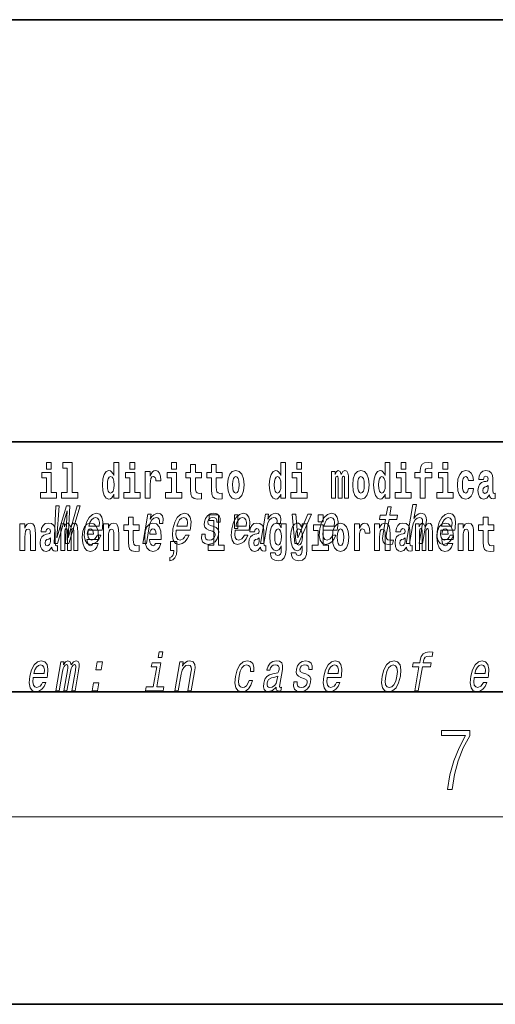
# Model space of a CAD drawing. Extents: x 0 to 420, y 0 to 297.
# Drawn here: x 323 to 338, y 0 to 32 of the extents above; entities that cross this region are included whole.
import ezdxf

# ---------------------------------------------------------------- set-up
doc = ezdxf.new("R2010")
doc.units = 0

msp = doc.modelspace()

# ---------------------------------------------------------------- linework, layer by layer
at = {"color": 7, "lineweight": 35}
for p, q in [((230, 31.5), (410, 31.5)), ((357.812, 18), (281, 18)), ((20, 10), (410, 10)), ((230, 10), (410, 10)), ((0, 0), (420, 0))]:
    msp.add_line(p, q, dxfattribs=at)
at = {"color": 7, "lineweight": 13}
msp.add_line((414, 6), (16, 6), dxfattribs=at)
for points in [[(323.826, 17.332), (323.826, 17.116), (323.983, 17.116), (323.983, 17.332)], [(324.35, 17.154), (324.494, 17.154), (324.494, 16.369), (324.311, 16.369), (324.311, 16.193), (324.828, 16.193), (324.828, 16.369), (324.651, 16.369), (324.651, 17.332), (324.35, 17.332)], [(325.983, 16.325), (325.983, 16.193), (326.142, 16.193), (326.142, 17.332), (325.983, 17.332), (325.983, 16.915), (325.951, 16.986), (325.915, 17.037), (325.875, 17.065), (325.829, 17.075), (325.745, 17.043), (325.678, 16.954), (325.635, 16.812), (325.619, 16.62), (325.635, 16.426), (325.678, 16.282), (325.745, 16.193), (325.829, 16.163), (325.877, 16.173), (325.917, 16.201), (325.951, 16.252)], [(326.498, 17.332), (326.498, 17.116), (326.654, 17.116), (326.654, 17.332)], [(327.834, 17.332), (327.834, 17.116), (327.99, 17.116), (327.99, 17.332)], [(331.326, 16.325), (331.326, 16.193), (331.485, 16.193), (331.485, 17.332), (331.326, 17.332), (331.326, 16.915), (331.294, 16.986), (331.259, 17.037), (331.219, 17.065), (331.172, 17.075), (331.088, 17.043), (331.021, 16.954), (330.978, 16.812), (330.963, 16.62), (330.978, 16.426), (331.021, 16.282), (331.088, 16.193), (331.172, 16.163), (331.22, 16.173), (331.26, 16.201), (331.294, 16.252)], [(331.841, 17.332), (331.841, 17.116), (331.998, 17.116), (331.998, 17.332)], [(334.666, 16.325), (334.666, 16.193), (334.825, 16.193), (334.825, 17.332), (334.666, 17.332), (334.666, 16.915), (334.634, 16.986), (334.598, 17.037), (334.559, 17.065), (334.512, 17.075), (334.428, 17.043), (334.361, 16.954), (334.318, 16.812), (334.302, 16.62), (334.318, 16.426), (334.361, 16.282), (334.428, 16.193), (334.512, 16.163), (334.56, 16.173), (334.6, 16.201), (334.634, 16.252)], [(335.181, 17.332), (335.181, 17.116), (335.337, 17.116), (335.337, 17.332)], [(335.623, 16.839), (335.793, 16.839), (335.793, 16.193), (335.95, 16.193), (335.95, 16.839), (336.162, 16.839), (336.162, 17.016), (335.95, 17.016), (335.95, 17.053), (335.956, 17.099), (335.978, 17.129), (336.013, 17.144), (336.064, 17.151), (336.163, 17.143), (336.163, 17.324), (336.046, 17.332), (335.933, 17.319), (335.854, 17.279), (335.808, 17.203), (335.793, 17.083), (335.793, 17.016), (335.623, 17.016)], [(336.517, 17.332), (336.517, 17.116), (336.673, 17.116), (336.673, 17.332)], [(324.154, 16.369), (323.983, 16.369), (323.983, 17.016), (323.682, 17.016), (323.682, 16.839), (323.826, 16.839), (323.826, 16.369), (323.636, 16.369), (323.636, 16.193), (324.154, 16.193)], [(326.825, 16.369), (326.654, 16.369), (326.654, 17.016), (326.354, 17.016), (326.354, 16.839), (326.498, 16.839), (326.498, 16.369), (326.308, 16.369), (326.308, 16.193), (326.825, 16.193)], [(326.993, 17.045), (326.993, 16.193), (327.152, 16.193), (327.152, 16.626), (327.156, 16.74), (327.172, 16.823), (327.204, 16.873), (327.255, 16.891), (327.311, 16.854), (327.327, 16.812), (327.332, 16.753), (327.332, 16.748), (327.486, 16.748), (327.486, 16.763), (327.476, 16.899), (327.448, 16.996), (327.398, 17.053), (327.326, 17.073), (327.268, 17.062), (327.221, 17.03), (327.182, 16.976), (327.152, 16.9), (327.152, 17.045)], [(328.161, 16.369), (327.99, 16.369), (327.99, 17.016), (327.69, 17.016), (327.69, 16.839), (327.834, 16.839), (327.834, 16.369), (327.644, 16.369), (327.644, 16.193), (328.161, 16.193)], [(328.787, 17.016), (328.597, 17.016), (328.597, 17.265), (328.441, 17.265), (328.441, 17.016), (328.292, 17.016), (328.292, 16.839), (328.441, 16.839), (328.441, 16.46), (328.451, 16.323), (328.486, 16.232), (328.554, 16.181), (328.66, 16.163), (328.787, 16.171), (328.787, 16.352), (328.714, 16.346), (328.654, 16.358), (328.618, 16.396), (328.602, 16.458), (328.597, 16.541), (328.597, 16.839), (328.787, 16.839)], [(329.455, 17.016), (329.265, 17.016), (329.265, 17.265), (329.109, 17.265), (329.109, 17.016), (328.96, 17.016), (328.96, 16.839), (329.109, 16.839), (329.109, 16.46), (329.119, 16.323), (329.154, 16.232), (329.222, 16.181), (329.328, 16.163), (329.455, 16.171), (329.455, 16.352), (329.382, 16.346), (329.322, 16.358), (329.286, 16.396), (329.269, 16.458), (329.265, 16.541), (329.265, 16.839), (329.455, 16.839)], [(329.625, 16.618), (329.642, 16.423), (329.694, 16.281), (329.778, 16.193), (329.889, 16.163), (329.998, 16.193), (330.082, 16.281), (330.134, 16.423), (330.153, 16.618), (330.134, 16.812), (330.082, 16.956), (329.997, 17.043), (329.887, 17.075), (329.778, 17.043), (329.694, 16.956), (329.642, 16.812)], [(332.169, 16.369), (331.998, 16.369), (331.998, 17.016), (331.697, 17.016), (331.697, 16.839), (331.841, 16.839), (331.841, 16.369), (331.652, 16.369), (331.652, 16.193), (332.169, 16.193)], [(333.372, 16.824), (333.372, 16.193), (333.499, 16.193), (333.499, 16.782), (333.493, 16.905), (333.476, 16.997), (333.439, 17.054), (333.378, 17.075), (333.315, 17.043), (333.263, 16.951), (333.227, 17.041), (333.166, 17.075), (333.111, 17.043), (333.072, 16.954), (333.072, 17.045), (332.957, 17.045), (332.957, 16.193), (333.083, 16.193), (333.083, 16.818), (333.095, 16.875), (333.131, 16.896), (333.157, 16.88), (333.166, 16.835), (333.166, 16.193), (333.29, 16.193), (333.29, 16.818), (333.303, 16.875), (333.338, 16.896), (333.364, 16.88), (333.372, 16.835)], [(333.632, 16.618), (333.65, 16.423), (333.702, 16.281), (333.785, 16.193), (333.896, 16.163), (334.006, 16.193), (334.089, 16.281), (334.141, 16.423), (334.16, 16.618), (334.141, 16.812), (334.089, 16.956), (334.005, 17.043), (333.895, 17.075), (333.785, 17.043), (333.702, 16.956), (333.65, 16.812)], [(335.508, 16.369), (335.337, 16.369), (335.337, 17.016), (335.037, 17.016), (335.037, 16.839), (335.181, 16.839), (335.181, 16.369), (334.991, 16.369), (334.991, 16.193), (335.508, 16.193)], [(336.844, 16.369), (336.673, 16.369), (336.673, 17.016), (336.373, 17.016), (336.373, 16.839), (336.517, 16.839), (336.517, 16.369), (336.327, 16.369), (336.327, 16.193), (336.844, 16.193)], [(337.342, 16.498), (337.311, 16.393), (337.248, 16.355), (337.204, 16.371), (337.17, 16.422), (337.15, 16.506), (337.144, 16.621), (337.15, 16.736), (337.171, 16.82), (337.205, 16.869), (337.248, 16.886), (337.311, 16.853), (337.341, 16.763), (337.498, 16.763), (337.474, 16.892), (337.424, 16.991), (337.349, 17.053), (337.251, 17.075), (337.14, 17.041), (337.056, 16.95), (337.002, 16.805), (336.984, 16.617), (337.002, 16.43), (337.053, 16.287), (337.134, 16.195), (337.241, 16.163), (337.343, 16.187), (337.422, 16.252), (337.474, 16.358), (337.498, 16.498)], [(337.823, 16.788), (337.84, 16.87), (337.897, 16.899), (337.949, 16.877), (337.967, 16.813), (337.96, 16.764), (337.938, 16.74), (337.898, 16.731), (337.836, 16.721), (337.752, 16.69), (337.691, 16.631), (337.654, 16.547), (337.642, 16.438), (337.654, 16.323), (337.691, 16.236), (337.749, 16.184), (337.829, 16.163), (337.925, 16.197), (338.008, 16.297), (338.02, 16.239), (338.043, 16.201), (338.077, 16.182), (338.124, 16.174), (338.188, 16.187), (338.188, 16.352), (338.161, 16.347), (338.126, 16.368), (338.119, 16.433), (338.119, 16.81), (338.106, 16.926), (338.066, 17.008), (337.996, 17.057), (337.897, 17.075), (337.802, 17.054), (337.731, 16.999), (337.685, 16.912), (337.671, 16.801), (337.671, 16.788)], [(325.882, 16.885), (325.928, 16.867), (325.961, 16.818), (325.983, 16.734), (325.991, 16.62), (325.983, 16.504), (325.961, 16.42), (325.926, 16.369), (325.882, 16.354), (325.839, 16.369), (325.806, 16.42), (325.784, 16.504), (325.778, 16.62), (325.784, 16.734), (325.806, 16.816), (325.839, 16.867)], [(329.889, 16.886), (329.933, 16.869), (329.966, 16.818), (329.986, 16.734), (329.994, 16.62), (329.986, 16.504), (329.966, 16.42), (329.933, 16.369), (329.889, 16.354), (329.843, 16.369), (329.81, 16.422), (329.79, 16.507), (329.783, 16.626), (329.79, 16.737), (329.811, 16.818), (329.844, 16.869)], [(331.226, 16.885), (331.271, 16.867), (331.304, 16.818), (331.326, 16.734), (331.334, 16.62), (331.326, 16.504), (331.304, 16.42), (331.27, 16.369), (331.226, 16.354), (331.182, 16.369), (331.149, 16.42), (331.128, 16.504), (331.121, 16.62), (331.128, 16.734), (331.149, 16.816), (331.182, 16.867)], [(333.896, 16.886), (333.94, 16.869), (333.974, 16.818), (333.994, 16.734), (334.002, 16.62), (333.994, 16.504), (333.974, 16.42), (333.94, 16.369), (333.896, 16.354), (333.851, 16.369), (333.817, 16.422), (333.797, 16.507), (333.791, 16.626), (333.797, 16.737), (333.818, 16.818), (333.852, 16.869)], [(334.565, 16.885), (334.611, 16.867), (334.644, 16.818), (334.666, 16.734), (334.674, 16.62), (334.666, 16.504), (334.644, 16.42), (334.61, 16.369), (334.565, 16.354), (334.522, 16.369), (334.489, 16.42), (334.468, 16.504), (334.461, 16.62), (334.468, 16.734), (334.489, 16.816), (334.522, 16.867)], [(337.965, 16.498), (337.956, 16.433), (337.933, 16.384), (337.898, 16.352), (337.857, 16.342), (337.812, 16.369), (337.795, 16.439), (337.808, 16.507), (337.848, 16.544), (337.916, 16.563), (337.965, 16.596)], [(324.074, 14.747), (324.185, 14.747), (324.492, 15.788), (324.441, 14.747), (324.548, 14.747), (324.911, 15.949), (324.809, 15.949), (324.523, 14.927), (324.576, 15.949), (324.466, 15.949), (324.166, 14.927), (324.234, 15.949), (324.131, 15.949)], [(334.683, 15.515), (334.603, 15.05), (334.584, 14.899), (334.602, 14.795), (334.662, 14.735), (334.778, 14.714), (334.911, 14.723), (334.934, 14.854), (334.836, 14.844), (334.751, 14.858), (334.712, 14.901), (334.704, 14.974), (334.718, 15.076), (334.795, 15.515), (335.049, 15.515), (335.071, 15.644), (334.817, 15.644), (334.864, 15.916), (334.753, 15.916), (334.706, 15.644), (334.514, 15.644), (334.491, 15.515)], [(335.342, 14.747), (335.453, 14.747), (335.546, 15.283), (335.579, 15.406), (335.631, 15.496), (335.698, 15.551), (335.777, 15.572), (335.835, 15.555), (335.865, 15.508), (335.87, 15.43), (335.858, 15.326), (335.758, 14.747), (335.869, 14.747), (335.975, 15.357), (335.991, 15.48), (335.986, 15.582), (335.928, 15.676), (335.817, 15.708), (335.752, 15.696), (335.692, 15.663), (335.637, 15.612), (335.591, 15.541), (335.669, 15.989), (335.557, 15.989)], [(325.162, 15.167), (325.607, 15.167), (325.621, 15.238), (325.635, 15.437), (325.605, 15.586), (325.532, 15.676), (325.42, 15.708), (325.299, 15.674), (325.194, 15.577), (325.11, 15.42), (325.054, 15.212), (325.036, 15), (325.066, 14.844), (325.136, 14.747), (325.244, 14.714), (325.346, 14.737), (325.438, 14.795), (325.513, 14.889), (325.569, 15.013), (325.459, 15.013), (325.424, 14.944), (325.382, 14.892), (325.282, 14.851), (325.213, 14.87), (325.169, 14.93), (325.151, 15.029), (325.161, 15.162)], [(325.184, 15.295), (325.219, 15.414), (325.268, 15.503), (325.33, 15.556), (325.401, 15.575), (325.465, 15.556), (325.507, 15.503), (325.524, 15.414), (325.514, 15.295)], [(326.798, 15.339), (326.609, 15.339), (326.609, 15.588), (326.452, 15.588), (326.452, 15.339), (326.304, 15.339), (326.304, 15.162), (326.452, 15.162), (326.452, 14.783), (326.462, 14.647), (326.498, 14.555), (326.565, 14.504), (326.672, 14.487), (326.798, 14.495), (326.798, 14.675), (326.725, 14.669), (326.665, 14.682), (326.63, 14.72), (326.613, 14.782), (326.609, 14.864), (326.609, 15.162), (326.798, 15.162)], [(326.915, 14.747), (327.027, 14.747), (327.119, 15.278), (327.152, 15.406), (327.202, 15.497), (327.268, 15.553), (327.346, 15.572), (327.399, 15.56), (327.435, 15.525), (327.45, 15.466), (327.445, 15.387), (327.557, 15.387), (327.566, 15.527), (327.542, 15.627), (327.483, 15.688), (327.392, 15.708), (327.325, 15.695), (327.263, 15.66), (327.204, 15.601), (327.151, 15.522), (327.178, 15.676), (327.077, 15.676)], [(327.985, 15.167), (328.43, 15.167), (328.443, 15.238), (328.458, 15.437), (328.428, 15.586), (328.355, 15.676), (328.243, 15.708), (328.122, 15.674), (328.017, 15.577), (327.933, 15.42), (327.876, 15.212), (327.858, 15), (327.888, 14.844), (327.959, 14.747), (328.067, 14.714), (328.169, 14.737), (328.26, 14.795), (328.336, 14.889), (328.392, 15.013), (328.282, 15.013), (328.247, 14.944), (328.205, 14.892), (328.104, 14.851), (328.036, 14.87), (327.992, 14.93), (327.973, 15.029), (327.984, 15.162)], [(328.007, 15.295), (328.042, 15.414), (328.091, 15.503), (328.152, 15.556), (328.224, 15.575), (328.288, 15.556), (328.33, 15.503), (328.346, 15.414), (328.337, 15.295)], [(329.182, 15.288), (329.08, 15.323), (329.008, 15.363), (328.995, 15.444), (329.013, 15.501), (329.047, 15.542), (329.094, 15.568), (329.158, 15.579), (329.215, 15.568), (329.257, 15.537), (329.279, 15.491), (329.281, 15.428), (329.389, 15.428), (329.39, 15.432), (329.391, 15.544), (329.354, 15.632), (329.283, 15.688), (329.18, 15.708), (329.069, 15.688), (328.981, 15.631), (328.917, 15.546), (328.883, 15.439), (328.877, 15.335), (328.899, 15.262), (328.948, 15.21), (329.027, 15.174), (329.143, 15.133), (329.212, 15.089), (329.226, 15.055), (329.225, 15.003), (329.202, 14.939), (329.163, 14.891), (329.109, 14.859), (329.041, 14.849), (328.973, 14.859), (328.929, 14.896), (328.905, 14.955), (328.905, 15.036), (328.798, 15.036), (328.792, 14.897), (328.826, 14.797), (328.898, 14.737), (329.008, 14.714), (329.13, 14.737), (329.228, 14.797), (329.298, 14.894), (329.339, 15.02), (329.344, 15.129), (329.318, 15.204), (329.262, 15.252)], [(329.041, 15.477), (329.185, 15.477), (329.185, 14.693), (329.002, 14.693), (329.002, 14.517), (329.519, 14.517), (329.519, 14.693), (329.341, 14.693), (329.341, 15.655), (329.041, 15.655)], [(329.867, 15.167), (330.312, 15.167), (330.325, 15.238), (330.339, 15.437), (330.31, 15.586), (330.237, 15.676), (330.125, 15.708), (330.004, 15.674), (329.899, 15.577), (329.814, 15.42), (329.758, 15.212), (329.74, 15), (329.77, 14.844), (329.841, 14.747), (329.949, 14.714), (330.051, 14.737), (330.142, 14.795), (330.218, 14.889), (330.273, 15.013), (330.164, 15.013), (330.129, 14.944), (330.087, 14.892), (329.986, 14.851), (329.917, 14.87), (329.874, 14.93), (329.855, 15.029), (329.866, 15.162)], [(329.956, 15.656), (329.852, 15.656), (329.852, 15.224), (329.956, 15.224)], [(329.889, 15.295), (329.924, 15.414), (329.973, 15.503), (330.034, 15.556), (330.106, 15.575), (330.169, 15.556), (330.212, 15.503), (330.228, 15.414), (330.219, 15.295)], [(330.679, 14.747), (330.79, 14.747), (330.882, 15.278), (330.916, 15.406), (330.966, 15.497), (331.031, 15.553), (331.109, 15.572), (331.163, 15.56), (331.198, 15.525), (331.213, 15.466), (331.208, 15.387), (331.321, 15.387), (331.33, 15.527), (331.306, 15.627), (331.247, 15.688), (331.156, 15.708), (331.089, 15.695), (331.027, 15.66), (330.968, 15.601), (330.915, 15.522), (330.941, 15.676), (330.84, 15.676)], [(331.782, 14.747), (331.899, 14.747), (332.308, 15.676), (332.193, 15.676), (331.872, 14.927), (331.808, 15.676), (331.691, 15.676)], [(332.525, 15.655), (332.525, 15.439), (332.681, 15.439), (332.681, 15.655)], [(332.689, 15.167), (333.134, 15.167), (333.148, 15.238), (333.162, 15.437), (333.132, 15.586), (333.06, 15.676), (332.948, 15.708), (332.827, 15.674), (332.721, 15.577), (332.637, 15.42), (332.581, 15.212), (332.563, 15), (332.593, 14.844), (332.663, 14.747), (332.771, 14.714), (332.874, 14.737), (332.965, 14.795), (333.041, 14.889), (333.096, 15.013), (332.986, 15.013), (332.952, 14.944), (332.91, 14.892), (332.809, 14.851), (332.74, 14.87), (332.696, 14.93), (332.678, 15.029), (332.689, 15.162)], [(332.712, 15.295), (332.746, 15.414), (332.796, 15.503), (332.857, 15.556), (332.928, 15.575), (332.992, 15.556), (333.035, 15.503), (333.051, 15.414), (333.042, 15.295)], [(336.453, 15.167), (336.898, 15.167), (336.912, 15.238), (336.926, 15.437), (336.896, 15.586), (336.823, 15.676), (336.711, 15.708), (336.59, 15.674), (336.485, 15.577), (336.401, 15.42), (336.345, 15.212), (336.327, 15), (336.357, 14.844), (336.427, 14.747), (336.535, 14.714), (336.637, 14.737), (336.729, 14.795), (336.804, 14.889), (336.86, 15.013), (336.75, 15.013), (336.715, 14.944), (336.673, 14.892), (336.573, 14.851), (336.504, 14.87), (336.46, 14.93), (336.442, 15.029), (336.452, 15.162)], [(336.475, 15.295), (336.51, 15.414), (336.559, 15.503), (336.621, 15.556), (336.692, 15.575), (336.756, 15.556), (336.798, 15.503), (336.815, 15.414), (336.805, 15.295)], [(338.153, 15.339), (337.963, 15.339), (337.963, 15.588), (337.807, 15.588), (337.807, 15.339), (337.658, 15.339), (337.658, 15.162), (337.807, 15.162), (337.807, 14.783), (337.817, 14.647), (337.853, 14.555), (337.92, 14.504), (338.027, 14.487), (338.153, 14.495), (338.153, 14.675), (338.08, 14.669), (338.02, 14.682), (337.985, 14.72), (337.968, 14.782), (337.963, 14.864), (337.963, 15.162), (338.153, 15.162)], [(322.979, 15.368), (322.979, 14.517), (323.138, 14.517), (323.138, 14.94), (323.143, 15.056), (323.159, 15.138), (323.191, 15.187), (323.241, 15.205), (323.282, 15.189), (323.305, 15.148), (323.312, 15.08), (323.315, 14.991), (323.315, 14.517), (323.473, 14.517), (323.473, 15.034), (323.468, 15.186), (323.445, 15.3), (323.394, 15.371), (323.303, 15.397), (323.25, 15.387), (323.206, 15.358), (323.169, 15.309), (323.138, 15.238), (323.138, 15.368)], [(323.812, 15.111), (323.829, 15.194), (323.886, 15.222), (323.938, 15.2), (323.956, 15.137), (323.949, 15.087), (323.927, 15.064), (323.887, 15.054), (323.825, 15.045), (323.741, 15.013), (323.68, 14.954), (323.643, 14.87), (323.631, 14.761), (323.643, 14.647), (323.68, 14.56), (323.738, 14.507), (323.818, 14.487), (323.914, 14.52), (323.997, 14.62), (324.009, 14.563), (324.032, 14.525), (324.066, 14.506), (324.113, 14.498), (324.177, 14.511), (324.177, 14.675), (324.15, 14.671), (324.115, 14.691), (324.108, 14.756), (324.108, 15.133), (324.095, 15.249), (324.055, 15.332), (323.985, 15.381), (323.886, 15.398), (323.791, 15.378), (323.72, 15.322), (323.674, 15.235), (323.66, 15.124), (323.66, 15.111)], [(324.705, 15.148), (324.705, 14.517), (324.831, 14.517), (324.831, 15.105), (324.826, 15.229), (324.808, 15.32), (324.771, 15.378), (324.71, 15.398), (324.647, 15.366), (324.595, 15.274), (324.559, 15.365), (324.498, 15.398), (324.443, 15.366), (324.404, 15.278), (324.404, 15.368), (324.29, 15.368), (324.29, 14.517), (324.415, 14.517), (324.415, 15.141), (324.427, 15.198), (324.463, 15.219), (324.49, 15.203), (324.498, 15.159), (324.498, 14.517), (324.623, 14.517), (324.623, 15.141), (324.635, 15.198), (324.67, 15.219), (324.696, 15.203), (324.705, 15.159)], [(325.318, 14.745), (325.285, 14.691), (325.237, 14.672), (325.195, 14.685), (325.162, 14.723), (325.138, 14.786), (325.126, 14.873), (325.498, 14.873), (325.499, 14.931), (325.481, 15.132), (325.429, 15.279), (325.346, 15.368), (325.233, 15.398), (325.125, 15.366), (325.042, 15.278), (324.989, 15.133), (324.971, 14.943), (324.989, 14.75), (325.042, 14.606), (325.123, 14.517), (325.23, 14.487), (325.318, 14.503), (325.389, 14.549), (325.444, 14.628), (325.485, 14.745)], [(325.336, 15.037), (325.13, 15.037), (325.139, 15.11), (325.162, 15.165), (325.194, 15.2), (325.233, 15.213), (325.274, 15.2), (325.306, 15.167), (325.326, 15.111)], [(325.651, 15.368), (325.651, 14.517), (325.81, 14.517), (325.81, 14.94), (325.814, 15.056), (325.831, 15.138), (325.863, 15.187), (325.913, 15.205), (325.954, 15.189), (325.976, 15.148), (325.984, 15.08), (325.986, 14.991), (325.986, 14.517), (326.145, 14.517), (326.145, 15.034), (326.139, 15.186), (326.117, 15.3), (326.066, 15.371), (325.975, 15.397), (325.922, 15.387), (325.878, 15.358), (325.841, 15.309), (325.81, 15.238), (325.81, 15.368)], [(327.322, 14.745), (327.289, 14.691), (327.241, 14.672), (327.199, 14.685), (327.166, 14.723), (327.141, 14.786), (327.13, 14.873), (327.502, 14.873), (327.503, 14.931), (327.485, 15.132), (327.433, 15.279), (327.35, 15.368), (327.237, 15.398), (327.129, 15.366), (327.046, 15.278), (326.993, 15.133), (326.975, 14.943), (326.993, 14.75), (327.046, 14.606), (327.127, 14.517), (327.233, 14.487), (327.322, 14.503), (327.393, 14.549), (327.448, 14.628), (327.489, 14.745)], [(327.34, 15.037), (327.134, 15.037), (327.142, 15.11), (327.166, 15.165), (327.198, 15.2), (327.237, 15.213), (327.278, 15.2), (327.31, 15.167), (327.33, 15.111)], [(330.491, 15.111), (330.509, 15.194), (330.565, 15.222), (330.617, 15.2), (330.635, 15.137), (330.628, 15.087), (330.606, 15.064), (330.566, 15.054), (330.504, 15.045), (330.42, 15.013), (330.359, 14.954), (330.322, 14.87), (330.31, 14.761), (330.322, 14.647), (330.359, 14.56), (330.418, 14.507), (330.498, 14.487), (330.593, 14.52), (330.676, 14.62), (330.688, 14.563), (330.712, 14.525), (330.745, 14.506), (330.793, 14.498), (330.856, 14.511), (330.856, 14.675), (330.829, 14.671), (330.794, 14.691), (330.787, 14.756), (330.787, 15.133), (330.774, 15.249), (330.734, 15.332), (330.664, 15.381), (330.565, 15.398), (330.47, 15.378), (330.399, 15.322), (330.353, 15.235), (330.339, 15.124), (330.339, 15.111)], [(331.345, 14.526), (331.339, 14.455), (331.319, 14.403), (331.283, 14.373), (331.23, 14.362), (331.167, 14.382), (331.146, 14.439), (330.997, 14.439), (330.997, 14.436), (331.012, 14.331), (331.059, 14.254), (331.137, 14.206), (331.244, 14.189), (331.362, 14.213), (331.441, 14.279), (331.484, 14.395), (331.498, 14.555), (331.498, 15.37), (331.345, 15.37), (331.345, 15.244), (331.275, 15.36), (331.234, 15.389), (331.185, 15.398), (331.101, 15.366), (331.035, 15.279), (330.991, 15.141), (330.976, 14.961), (330.991, 14.767), (331.035, 14.625), (331.101, 14.536), (331.185, 14.506), (331.272, 14.541), (331.307, 14.59), (331.345, 14.663)], [(331.242, 14.694), (331.199, 14.71), (331.164, 14.758), (331.142, 14.835), (331.134, 14.943), (331.142, 15.057), (331.163, 15.14), (331.198, 15.19), (331.242, 15.208), (331.286, 15.19), (331.322, 15.141), (331.343, 15.064), (331.352, 14.961), (331.344, 14.845), (331.322, 14.763), (331.288, 14.71)], [(332.013, 14.526), (332.007, 14.455), (331.987, 14.403), (331.951, 14.373), (331.898, 14.362), (331.835, 14.382), (331.813, 14.439), (331.665, 14.439), (331.665, 14.436), (331.68, 14.331), (331.727, 14.254), (331.805, 14.206), (331.912, 14.189), (332.03, 14.213), (332.109, 14.279), (332.152, 14.395), (332.166, 14.555), (332.166, 15.37), (332.013, 15.37), (332.013, 15.244), (331.943, 15.36), (331.902, 15.389), (331.853, 15.398), (331.769, 15.366), (331.702, 15.279), (331.659, 15.141), (331.644, 14.961), (331.659, 14.767), (331.702, 14.625), (331.769, 14.536), (331.853, 14.506), (331.94, 14.541), (331.975, 14.59), (332.013, 14.663)], [(331.91, 14.694), (331.867, 14.71), (331.832, 14.758), (331.81, 14.835), (331.802, 14.943), (331.81, 15.057), (331.831, 15.14), (331.866, 15.19), (331.91, 15.208), (331.954, 15.19), (331.99, 15.141), (332.011, 15.064), (332.02, 14.961), (332.012, 14.845), (331.99, 14.763), (331.955, 14.71)], [(332.852, 14.693), (332.681, 14.693), (332.681, 15.339), (332.38, 15.339), (332.38, 15.162), (332.525, 15.162), (332.525, 14.693), (332.335, 14.693), (332.335, 14.517), (332.852, 14.517)], [(332.98, 14.942), (332.997, 14.747), (333.049, 14.604), (333.133, 14.517), (333.244, 14.487), (333.353, 14.517), (333.437, 14.604), (333.489, 14.747), (333.508, 14.942), (333.489, 15.135), (333.437, 15.279), (333.352, 15.366), (333.242, 15.398), (333.133, 15.366), (333.049, 15.279), (332.997, 15.135)], [(333.244, 15.209), (333.288, 15.192), (333.321, 15.141), (333.341, 15.057), (333.349, 14.943), (333.341, 14.828), (333.321, 14.744), (333.288, 14.693), (333.244, 14.677), (333.198, 14.693), (333.165, 14.745), (333.145, 14.831), (333.138, 14.95), (333.145, 15.061), (333.166, 15.141), (333.199, 15.192)], [(333.687, 15.368), (333.687, 14.517), (333.847, 14.517), (333.847, 14.95), (333.851, 15.064), (333.867, 15.146), (333.898, 15.197), (333.949, 15.214), (334.006, 15.178), (334.021, 15.135), (334.027, 15.076), (334.027, 15.072), (334.181, 15.072), (334.181, 15.086), (334.171, 15.222), (334.142, 15.319), (334.092, 15.376), (334.02, 15.397), (333.963, 15.385), (333.916, 15.354), (333.877, 15.3), (333.847, 15.224), (333.847, 15.368)], [(334.334, 15.368), (334.334, 14.517), (334.493, 14.517), (334.493, 14.94), (334.497, 15.056), (334.514, 15.138), (334.546, 15.187), (334.596, 15.205), (334.637, 15.189), (334.659, 15.148), (334.667, 15.08), (334.669, 14.991), (334.669, 14.517), (334.828, 14.517), (334.828, 15.034), (334.822, 15.186), (334.8, 15.3), (334.749, 15.371), (334.658, 15.397), (334.605, 15.387), (334.561, 15.358), (334.524, 15.309), (334.493, 15.238), (334.493, 15.368)], [(335.166, 15.111), (335.184, 15.194), (335.241, 15.222), (335.293, 15.2), (335.311, 15.137), (335.304, 15.087), (335.282, 15.064), (335.242, 15.054), (335.18, 15.045), (335.095, 15.013), (335.034, 14.954), (334.998, 14.87), (334.986, 14.761), (334.998, 14.647), (335.034, 14.56), (335.093, 14.507), (335.173, 14.487), (335.268, 14.52), (335.352, 14.62), (335.364, 14.563), (335.387, 14.525), (335.42, 14.506), (335.468, 14.498), (335.531, 14.511), (335.531, 14.675), (335.505, 14.671), (335.469, 14.691), (335.463, 14.756), (335.463, 15.133), (335.449, 15.249), (335.409, 15.332), (335.339, 15.381), (335.241, 15.398), (335.145, 15.378), (335.074, 15.322), (335.029, 15.235), (335.014, 15.124), (335.014, 15.111)], [(336.06, 15.148), (336.06, 14.517), (336.186, 14.517), (336.186, 15.105), (336.18, 15.229), (336.163, 15.32), (336.126, 15.378), (336.065, 15.398), (336.002, 15.366), (335.95, 15.274), (335.914, 15.365), (335.853, 15.398), (335.798, 15.366), (335.759, 15.278), (335.759, 15.368), (335.645, 15.368), (335.645, 14.517), (335.77, 14.517), (335.77, 15.141), (335.782, 15.198), (335.818, 15.219), (335.844, 15.203), (335.853, 15.159), (335.853, 14.517), (335.977, 14.517), (335.977, 15.141), (335.99, 15.198), (336.025, 15.219), (336.051, 15.203), (336.06, 15.159)], [(336.673, 14.745), (336.64, 14.691), (336.592, 14.672), (336.55, 14.685), (336.517, 14.723), (336.492, 14.786), (336.481, 14.873), (336.853, 14.873), (336.854, 14.931), (336.836, 15.132), (336.784, 15.279), (336.701, 15.368), (336.588, 15.398), (336.48, 15.366), (336.397, 15.278), (336.344, 15.133), (336.326, 14.943), (336.344, 14.75), (336.397, 14.606), (336.478, 14.517), (336.584, 14.487), (336.673, 14.503), (336.744, 14.549), (336.798, 14.628), (336.84, 14.745)], [(336.691, 15.037), (336.484, 15.037), (336.493, 15.11), (336.517, 15.165), (336.549, 15.2), (336.588, 15.213), (336.629, 15.2), (336.661, 15.167), (336.681, 15.111)], [(337.006, 15.368), (337.006, 14.517), (337.165, 14.517), (337.165, 14.94), (337.169, 15.056), (337.186, 15.138), (337.218, 15.187), (337.268, 15.205), (337.309, 15.189), (337.331, 15.148), (337.339, 15.08), (337.341, 14.991), (337.341, 14.517), (337.5, 14.517), (337.5, 15.034), (337.494, 15.186), (337.472, 15.3), (337.421, 15.371), (337.33, 15.397), (337.277, 15.387), (337.232, 15.358), (337.196, 15.309), (337.165, 15.238), (337.165, 15.368)], [(323.954, 14.821), (323.945, 14.756), (323.921, 14.707), (323.887, 14.675), (323.846, 14.666), (323.801, 14.693), (323.784, 14.763), (323.797, 14.831), (323.837, 14.867), (323.905, 14.886), (323.954, 14.919)], [(327.774, 14.187), (327.87, 14.217), (327.942, 14.284), (327.987, 14.39), (328.002, 14.528), (328.002, 14.808), (327.798, 14.808), (327.798, 14.517), (327.909, 14.517), (327.909, 14.495), (327.9, 14.417), (327.876, 14.358), (327.834, 14.319), (327.774, 14.297)], [(330.633, 14.821), (330.624, 14.756), (330.601, 14.707), (330.566, 14.675), (330.525, 14.666), (330.48, 14.693), (330.463, 14.763), (330.476, 14.831), (330.516, 14.867), (330.584, 14.886), (330.633, 14.919)], [(335.308, 14.821), (335.3, 14.756), (335.276, 14.707), (335.242, 14.675), (335.201, 14.666), (335.155, 14.693), (335.139, 14.763), (335.152, 14.831), (335.192, 14.867), (335.26, 14.886), (335.308, 14.919)], [(327.557, 11.272), (327.439, 11.272), (327.409, 11.099), (327.527, 11.099)], [(335.753, 10.798), (335.62, 10.03), (335.731, 10.03), (335.865, 10.798), (336.117, 10.798), (336.14, 10.928), (335.887, 10.928), (335.897, 10.985), (335.918, 11.054), (335.955, 11.101), (336.009, 11.128), (336.082, 11.139), (336.175, 11.132), (336.198, 11.263), (336.08, 11.272), (335.968, 11.256), (335.884, 11.21), (335.825, 11.128), (335.791, 11.013), (335.776, 10.928), (335.572, 10.928), (335.55, 10.798)], [(323.404, 10.451), (323.849, 10.451), (323.863, 10.521), (323.877, 10.72), (323.847, 10.869), (323.774, 10.959), (323.663, 10.992), (323.542, 10.957), (323.436, 10.86), (323.352, 10.703), (323.296, 10.496), (323.278, 10.283), (323.308, 10.127), (323.378, 10.03), (323.486, 9.998), (323.589, 10.02), (323.68, 10.079), (323.755, 10.172), (323.811, 10.297), (323.701, 10.297), (323.666, 10.228), (323.624, 10.176), (323.524, 10.134), (323.455, 10.153), (323.411, 10.214), (323.393, 10.312), (323.403, 10.445)], [(323.426, 10.579), (323.461, 10.698), (323.511, 10.786), (323.572, 10.84), (323.643, 10.859), (323.707, 10.84), (323.749, 10.786), (323.766, 10.698), (323.756, 10.579)], [(324.131, 10.03), (324.233, 10.03), (324.341, 10.651), (324.363, 10.745), (324.394, 10.812), (324.43, 10.852), (324.471, 10.867), (324.499, 10.853), (324.513, 10.819), (324.513, 10.76), (324.503, 10.682), (324.39, 10.03), (324.486, 10.03), (324.594, 10.651), (324.616, 10.743), (324.647, 10.81), (324.684, 10.852), (324.725, 10.867), (324.753, 10.853), (324.767, 10.819), (324.756, 10.682), (324.643, 10.03), (324.745, 10.03), (324.856, 10.672), (324.873, 10.805), (324.871, 10.907), (324.841, 10.969), (324.779, 10.992), (324.696, 10.957), (324.619, 10.857), (324.59, 10.955), (324.518, 10.992), (324.439, 10.957), (324.373, 10.86), (324.39, 10.959), (324.292, 10.959)], [(325.407, 10.701), (325.581, 10.701), (325.626, 10.959), (325.451, 10.959)], [(327.36, 10.158), (327.493, 10.928), (327.208, 10.928), (327.185, 10.798), (327.36, 10.798), (327.249, 10.158), (327.021, 10.158), (326.999, 10.03), (327.568, 10.03), (327.59, 10.158)], [(327.939, 10.03), (328.05, 10.03), (328.143, 10.566), (328.176, 10.689), (328.228, 10.779), (328.294, 10.834), (328.374, 10.855), (328.431, 10.838), (328.461, 10.791), (328.467, 10.713), (328.455, 10.61), (328.354, 10.03), (328.466, 10.03), (328.572, 10.641), (328.588, 10.764), (328.583, 10.866), (328.524, 10.959), (328.414, 10.992), (328.347, 10.98), (328.287, 10.947), (328.231, 10.891), (328.181, 10.817), (328.206, 10.959), (328.1, 10.959)], [(330.36, 10.651), (330.47, 10.651), (330.472, 10.789), (330.436, 10.898), (330.363, 10.966), (330.258, 10.992), (330.13, 10.957), (330.021, 10.86), (329.936, 10.703), (329.879, 10.492), (329.862, 10.283), (329.892, 10.127), (329.964, 10.03), (330.081, 9.998), (330.195, 10.023), (330.292, 10.096), (330.37, 10.21), (330.422, 10.362), (330.315, 10.362), (330.28, 10.266), (330.232, 10.193), (330.173, 10.148), (330.109, 10.134), (330.036, 10.157), (329.992, 10.226), (329.977, 10.338), (329.994, 10.497), (330.032, 10.653), (330.087, 10.765), (330.156, 10.834), (330.235, 10.859), (330.298, 10.843), (330.34, 10.803), (330.362, 10.738)], [(331.186, 10.151), (331.185, 10.146), (331.181, 10.087), (331.192, 10.046), (331.266, 10.013), (331.331, 10.027), (331.351, 10.145), (331.324, 10.139), (331.292, 10.162), (331.298, 10.231), (331.381, 10.712), (331.388, 10.834), (331.358, 10.921), (331.29, 10.973), (331.185, 10.992), (331.075, 10.971), (330.986, 10.912), (330.921, 10.821), (330.884, 10.7), (330.882, 10.689), (330.982, 10.689), (331.003, 10.762), (331.04, 10.814), (331.091, 10.845), (331.158, 10.857), (331.218, 10.848), (331.258, 10.822), (331.276, 10.777), (331.275, 10.715), (331.257, 10.642), (331.23, 10.606), (331.177, 10.589), (331.08, 10.575), (330.965, 10.544), (330.879, 10.489), (330.818, 10.402), (330.782, 10.274), (330.775, 10.16), (330.799, 10.075), (330.853, 10.022), (330.937, 10.003), (331.061, 10.039)], [(332.129, 10.572), (332.027, 10.606), (331.954, 10.646), (331.942, 10.727), (331.96, 10.784), (331.993, 10.826), (332.041, 10.852), (332.104, 10.862), (332.162, 10.852), (332.203, 10.821), (332.226, 10.774), (332.228, 10.712), (332.336, 10.712), (332.337, 10.715), (332.337, 10.828), (332.301, 10.916), (332.23, 10.971), (332.127, 10.992), (332.016, 10.971), (331.928, 10.914), (331.864, 10.829), (331.83, 10.722), (331.823, 10.618), (331.846, 10.546), (331.895, 10.494), (331.974, 10.457), (332.09, 10.416), (332.159, 10.373), (332.173, 10.338), (332.171, 10.286), (332.149, 10.222), (332.11, 10.174), (332.055, 10.143), (331.988, 10.132), (331.92, 10.143), (331.876, 10.179), (331.852, 10.238), (331.852, 10.319), (331.745, 10.319), (331.738, 10.181), (331.773, 10.081), (331.844, 10.02), (331.954, 9.998), (332.077, 10.02), (332.175, 10.081), (332.245, 10.177), (332.286, 10.304), (332.291, 10.413), (332.264, 10.487), (332.208, 10.535)], [(332.813, 10.451), (333.258, 10.451), (333.272, 10.521), (333.286, 10.72), (333.256, 10.869), (333.184, 10.959), (333.072, 10.992), (332.951, 10.957), (332.845, 10.86), (332.761, 10.703), (332.705, 10.496), (332.687, 10.283), (332.717, 10.127), (332.787, 10.03), (332.895, 9.998), (332.998, 10.02), (333.089, 10.079), (333.164, 10.172), (333.22, 10.297), (333.11, 10.297), (333.076, 10.228), (333.034, 10.176), (332.933, 10.134), (332.864, 10.153), (332.82, 10.214), (332.802, 10.312), (332.812, 10.445)], [(332.836, 10.579), (332.87, 10.698), (332.92, 10.786), (332.981, 10.84), (333.052, 10.859), (333.116, 10.84), (333.159, 10.786), (333.175, 10.698), (333.166, 10.579)], [(334.573, 10.494), (334.556, 10.283), (334.587, 10.127), (334.663, 10.03), (334.781, 9.998), (334.909, 10.03), (335.018, 10.125), (335.103, 10.281), (335.162, 10.494), (335.177, 10.705), (335.146, 10.862), (335.07, 10.957), (334.954, 10.992), (334.824, 10.957), (334.715, 10.86), (334.629, 10.705)], [(334.687, 10.496), (334.725, 10.651), (334.78, 10.764), (334.849, 10.833), (334.93, 10.857), (335.002, 10.833), (335.047, 10.765), (335.062, 10.651), (335.048, 10.496), (335.008, 10.338), (334.953, 10.224), (334.884, 10.155), (334.804, 10.132), (334.731, 10.155), (334.686, 10.224), (334.671, 10.338)], [(337.518, 10.451), (337.963, 10.451), (337.976, 10.521), (337.991, 10.72), (337.961, 10.869), (337.888, 10.959), (337.776, 10.992), (337.655, 10.957), (337.55, 10.86), (337.466, 10.703), (337.409, 10.496), (337.392, 10.283), (337.421, 10.127), (337.492, 10.03), (337.6, 9.998), (337.702, 10.02), (337.793, 10.079), (337.869, 10.172), (337.925, 10.297), (337.815, 10.297), (337.78, 10.228), (337.738, 10.176), (337.637, 10.134), (337.569, 10.153), (337.525, 10.214), (337.507, 10.312), (337.517, 10.445)], [(337.54, 10.579), (337.575, 10.698), (337.624, 10.786), (337.685, 10.84), (337.757, 10.859), (337.821, 10.84), (337.863, 10.786), (337.879, 10.698), (337.87, 10.579)], [(331.208, 10.355), (331.178, 10.266), (331.125, 10.196), (331.057, 10.151), (330.979, 10.136), (330.933, 10.145), (330.903, 10.172), (330.89, 10.221), (330.896, 10.288), (330.911, 10.349), (330.939, 10.392), (331.028, 10.44), (331.134, 10.461), (331.234, 10.502)], [(325.29, 10.03), (325.465, 10.03), (325.509, 10.288), (325.335, 10.288)], [(336.666, 6.875), (336.812, 6.875), (336.889, 7.348), (337.008, 7.793), (337.173, 8.205), (337.383, 8.594), (337.383, 8.764), (336.476, 8.764), (336.476, 8.6), (337.244, 8.6), (337.035, 8.207), (336.868, 7.79), (336.745, 7.345)]]:
    msp.add_lwpolyline(points, close=True, dxfattribs=at)

doc.saveas('drawing.dxf')
